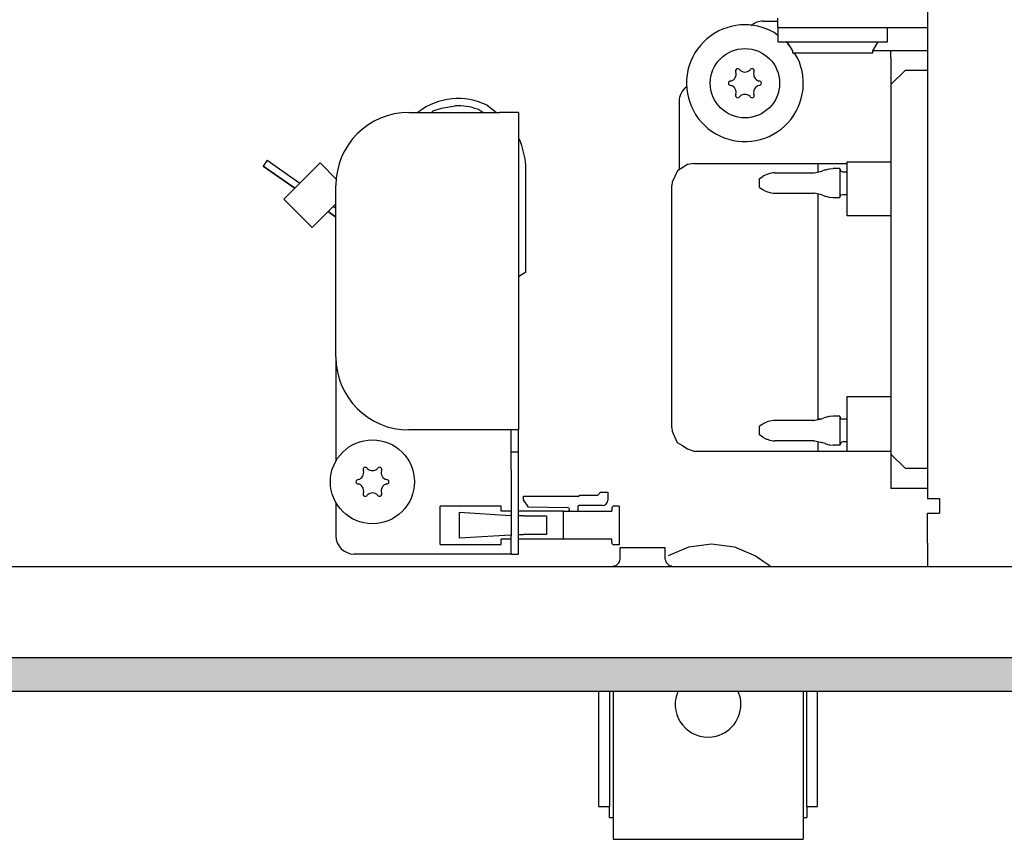
# Model space of a CAD drawing. Units: millimetres. Extents: x -8074 to 822, y 10003 to 15943.
# Drawn here: x -3519 to -3385, y 13486 to 13598 of the extents above; entities that cross this region are included whole.
import ezdxf

# ---------------------------------------------------------------- set-up
doc = ezdxf.new("R2010")
doc.units = ezdxf.units.MM
doc.layers.add('1', color=7, linetype='Continuous')

msp = doc.modelspace()

# ---------------------------------------------------------------- hatches: boundary and pattern name
at = {"layer": '1', "linetype": 'Continuous'}
h = msp.add_hatch(dxfattribs=at)
h.set_pattern_fill('_USER', color=6, scale=0.1, angle=45, pattern_type=0)
h.set_pattern_definition([(45, (0, 0), (-0.0707106781, 0.0707106781), [])])
h.paths.add_polyline_path([(-2060.322, 13510.766), (-3680.022, 13510.766), (-3680.022, 13506.171), (-2060.322, 13506.171)])

# ---------------------------------------------------------------- linework, layer by layer
at = {"color": 1, "linetype": 'Continuous'}
for p, q in [((-3395.322, 13694.999), (-3395.322, 13532.543)), ((-3417.798, 13597.875), (-3415.801, 13597.875)), ((-3415.8, 13597.025), (-3415.8, 13598.274)), ((-3415.8, 13595.906), (-3416.3, 13596.304)), ((-3415.8, 13597.025), (-3415.8, 13595.028)), ((-3414.438, 13594.819), (-3414.699, 13595.028)), ((-3414.552, 13595.028), (-3413.803, 13593.829)), ((-3414.245, 13594.537), (-3414.438, 13594.819)), ((-3413.803, 13593.829), (-3413.803, 13593.529)), ((-3413.096, 13592.851), (-3413.558, 13593.529)), ((-3400.317, 13592.88), (-3400.317, 13589.184)), ((-3400.317, 13589.184), (-3400.317, 13538.637)), ((-3429.286, 13586.886), (-3429.286, 13577.52)), ((-3466.247, 13585.388), (-3453.86, 13585.388)), ((-3451.263, 13585.388), (-3453.86, 13585.388)), ((-3451.263, 13585.388), (-3451.263, 13541.933)), ((-3428.133, 13578.255), (-3429.516, 13577.374)), ((-3428.072, 13578.278), (-3428.133, 13578.255)), ((-3427.288, 13578.403), (-3428.072, 13578.278)), ((-3427.288, 13578.403), (-3406.31, 13578.403)), ((-3406.31, 13578.62), (-3400.317, 13578.62)), ((-3429.516, 13577.374), (-3430.249, 13575.839)), ((-3430.249, 13575.839), (-3430.285, 13575.405)), ((-3476.237, 13551.923), (-3476.237, 13575.398)), ((-3430.285, 13557.749), (-3430.285, 13575.405)), ((-3430.285, 13542.21), (-3430.285, 13557.749)), ((-3476.237, 13551.923), (-3476.237, 13537.662)), ((-3453.86, 13541.933), (-3466.247, 13541.933)), ((-3451.263, 13541.933), (-3453.86, 13541.933)), ((-3451.263, 13538.937), (-3451.263, 13541.933)), ((-3430.285, 13542.21), (-3430.255, 13541.763)), ((-3430.255, 13541.763), (-3430.113, 13541.472)), ((-3430.113, 13541.472), (-3429.553, 13540.241)), ((-3429.553, 13540.241), (-3428.925, 13539.846)), ((-3428.925, 13539.846), (-3428.133, 13539.337)), ((-3428.133, 13539.337), (-3427.354, 13539.057)), ((-3451.263, 13536.439), (-3451.263, 13538.937)), ((-3427.354, 13539.057), (-3427.288, 13539.034)), ((-3427.288, 13539.034), (-3400.317, 13539.034)), ((-3400.317, 13538.637), (-3400.317, 13533.939)), ((-3451.263, 13527.449), (-3451.263, 13536.439)), ((-3395.322, 13533.942), (-3400.317, 13533.942)), ((-3395.322, 13532.543), (-3393.774, 13532.543)), ((-3393.774, 13532.543), (-3393.674, 13532.543)), ((-3393.674, 13532.543), (-3393.674, 13530.545)), ((-3476.237, 13532.02), (-3476.237, 13527.449)), ((-3395.322, 13530.545), (-3393.674, 13530.545)), ((-3395.322, 13526.45), (-3395.322, 13530.545)), ((-3451.263, 13524.951), (-3451.263, 13527.449)), ((-3395.322, 13526.45), (-3395.322, 13523.353)), ((-3453.86, 13524.951), (-3473.74, 13524.951)), ((-3452.262, 13524.951), (-3453.86, 13524.951)), ((-3452.262, 13524.951), (-3451.263, 13524.951)), ((-3440.32, 13506.15), (-3440.32, 13490.416)), ((-3438.322, 13506.15), (-3438.322, 13486.92)), ((-3429.457, 13506.15), (-3429.751, 13505.244)), ((-3420.92, 13505.244), (-3421.214, 13506.15)), ((-3412.349, 13506.15), (-3412.349, 13486.92)), ((-3410.351, 13490.416), (-3410.351, 13506.15)), ((-3440.32, 13490.416), (-3438.822, 13490.416)), ((-3438.822, 13488.918), (-3438.822, 13490.416)), ((-3411.85, 13490.416), (-3410.351, 13490.416)), ((-3411.85, 13490.416), (-3411.85, 13488.918)), ((-3438.822, 13488.918), (-3438.322, 13488.918)), ((-3412.349, 13488.918), (-3411.85, 13488.918)), ((-3438.322, 13486.92), (-3438.322, 13485.921)), ((-3412.349, 13486.92), (-3412.349, 13485.921)), ((-3438.322, 13485.921), (-3412.349, 13485.921))]:
    msp.add_line(p, q, dxfattribs=at)
at = {"color": 6, "linetype": 'Continuous'}
for p, q in [((-3419.404, 13597.29), (-3419.449, 13597.245)), ((-3415.8, 13597.025), (-3395.322, 13597.025)), ((-3400.816, 13595.028), (-3400.816, 13597.025)), ((-3415.8, 13595.028), (-3400.816, 13595.028)), ((-3402.814, 13593.829), (-3402.065, 13595.028)), ((-3413.803, 13593.529), (-3402.814, 13593.529)), ((-3402.814, 13593.529), (-3402.814, 13593.829)), ((-3402.783, 13593.879), (-3400.317, 13593.879)), ((-3400.317, 13593.879), (-3395.322, 13593.879)), ((-3400.317, 13592.88), (-3400.317, 13593.879)), ((-3398.319, 13591.182), (-3400.317, 13589.184)), ((-3398.319, 13591.182), (-3395.322, 13591.182)), ((-3428.218, 13588.923), (-3428.394, 13588.799)), ((-3455.557, 13586.361), (-3454.253, 13585.388)), ((-3465.028, 13585.388), (-3464.977, 13585.432)), ((-3463.183, 13585.388), (-3462.917, 13585.583)), ((-3462.917, 13585.583), (-3461.781, 13585.954)), ((-3456.118, 13585.388), (-3456.847, 13585.822)), ((-3456.118, 13585.388), (-3456.847, 13585.822)), ((-3451.263, 13581.916), (-3451.236, 13581.865)), ((-3485.627, 13578.852), (-3486.2, 13578.034)), ((-3485.627, 13578.852), (-3481.157, 13575.722)), ((-3478.405, 13578.474), (-3483.349, 13573.529)), ((-3476.086, 13576.155), (-3478.405, 13578.474)), ((-3410.306, 13578.403), (-3410.306, 13578.246)), ((-3410.306, 13578.246), (-3410.306, 13577.229)), ((-3406.31, 13573.787), (-3406.31, 13578.62)), ((-3481.874, 13575.005), (-3486.2, 13578.034)), ((-3486.2, 13578.034), (-3481.874, 13575.005)), ((-3450.264, 13563.514), (-3450.264, 13577.567)), ((-3417.303, 13576.901), (-3417.72, 13576.696)), ((-3416.883, 13577.036), (-3417.303, 13576.901)), ((-3416.412, 13577.107), (-3416.883, 13577.036)), ((-3416.192, 13577.121), (-3416.412, 13577.107)), ((-3416.192, 13577.121), (-3410.883, 13577.121)), ((-3410.883, 13577.121), (-3410.822, 13577.127)), ((-3410.822, 13577.127), (-3409.77, 13577.336)), ((-3409.344, 13577.506), (-3409.77, 13577.336)), ((-3409.344, 13577.506), (-3409.263, 13577.53)), ((-3409.263, 13577.53), (-3408.755, 13577.667)), ((-3408.755, 13577.667), (-3408.231, 13577.721)), ((-3407.309, 13577.721), (-3408.231, 13577.721)), ((-3407.309, 13577.721), (-3407.309, 13573.725)), ((-3407.309, 13577.67), (-3407.167, 13577.358)), ((-3407.167, 13577.358), (-3406.91, 13577.271)), ((-3406.91, 13577.271), (-3406.31, 13577.271)), ((-3418.298, 13576.322), (-3417.854, 13576.618)), ((-3418.298, 13575.123), (-3418.298, 13576.322)), ((-3417.72, 13576.696), (-3417.854, 13576.618)), ((-3418.298, 13575.123), (-3417.854, 13574.828)), ((-3417.854, 13574.828), (-3417.74, 13574.759)), ((-3417.74, 13574.759), (-3417.325, 13574.551)), ((-3417.325, 13574.551), (-3416.883, 13574.41)), ((-3416.883, 13574.41), (-3416.424, 13574.338)), ((-3416.424, 13574.338), (-3416.192, 13574.324)), ((-3416.192, 13574.324), (-3410.883, 13574.324)), ((-3410.822, 13574.319), (-3410.883, 13574.324)), ((-3409.77, 13574.11), (-3410.822, 13574.319)), ((-3410.306, 13574.216), (-3410.306, 13574.113)), ((-3479.464, 13569.644), (-3483.349, 13573.529)), ((-3476.237, 13572.872), (-3479.464, 13569.644)), ((-3410.306, 13574.113), (-3410.306, 13545.43)), ((-3409.77, 13574.11), (-3409.344, 13573.939)), ((-3409.344, 13573.939), (-3409.263, 13573.915)), ((-3409.263, 13573.915), (-3408.755, 13573.778)), ((-3408.755, 13573.778), (-3408.231, 13573.725)), ((-3408.231, 13573.725), (-3407.309, 13573.725)), ((-3407.309, 13573.775), (-3407.167, 13574.087)), ((-3407.167, 13574.087), (-3406.91, 13574.174)), ((-3406.91, 13574.174), (-3406.31, 13574.174)), ((-3406.31, 13571.25), (-3406.31, 13573.787)), ((-3476.237, 13571.058), (-3477.304, 13571.805)), ((-3477.304, 13571.805), (-3476.237, 13571.058)), ((-3476.587, 13572.522), (-3476.237, 13572.277)), ((-3400.317, 13571.25), (-3406.31, 13571.25)), ((-3450.264, 13563.514), (-3451.263, 13562.906)), ((-3450.264, 13563.514), (-3451.263, 13562.906)), ((-3406.31, 13544.008), (-3406.31, 13546.499)), ((-3406.31, 13546.499), (-3400.317, 13546.499)), ((-3410.306, 13545.43), (-3410.306, 13543.347)), ((-3416.395, 13543.224), (-3416.883, 13543.152)), ((-3416.192, 13543.244), (-3416.395, 13543.224)), ((-3410.883, 13543.244), (-3416.192, 13543.244)), ((-3410.883, 13543.244), (-3410.737, 13543.258)), ((-3410.737, 13543.258), (-3409.77, 13543.458)), ((-3409.896, 13543.432), (-3410.306, 13543.432)), ((-3409.334, 13543.617), (-3409.77, 13543.458)), ((-3409.263, 13543.644), (-3409.334, 13543.617)), ((-3408.755, 13543.781), (-3409.263, 13543.644)), ((-3408.691, 13543.786), (-3408.755, 13543.781)), ((-3408.231, 13543.843), (-3408.691, 13543.786)), ((-3407.309, 13543.843), (-3408.231, 13543.843)), ((-3407.309, 13543.843), (-3407.309, 13539.847)), ((-3407.309, 13543.791), (-3407.167, 13543.473)), ((-3407.167, 13543.473), (-3406.91, 13543.393)), ((-3406.31, 13543.393), (-3406.91, 13543.393)), ((-3406.31, 13539.034), (-3406.31, 13544.008)), ((-3452.262, 13538.937), (-3452.262, 13541.933)), ((-3417.84, 13542.741), (-3418.298, 13542.444)), ((-3418.298, 13542.289), (-3418.298, 13542.444)), ((-3418.298, 13541.246), (-3418.298, 13542.289)), ((-3417.74, 13542.805), (-3417.84, 13542.741)), ((-3417.692, 13542.828), (-3417.74, 13542.805)), ((-3417.325, 13543.011), (-3417.692, 13542.828)), ((-3417.273, 13543.027), (-3417.325, 13543.011)), ((-3416.883, 13543.152), (-3417.273, 13543.027)), ((-3417.84, 13540.949), (-3418.298, 13541.246)), ((-3417.84, 13540.949), (-3417.74, 13540.885)), ((-3417.74, 13540.885), (-3417.692, 13540.862)), ((-3417.692, 13540.862), (-3417.325, 13540.679)), ((-3417.325, 13540.679), (-3417.273, 13540.663)), ((-3417.273, 13540.663), (-3416.883, 13540.538)), ((-3416.883, 13540.538), (-3416.424, 13540.467)), ((-3416.424, 13540.467), (-3416.192, 13540.446)), ((-3410.883, 13540.446), (-3416.192, 13540.446)), ((-3410.883, 13540.446), (-3410.737, 13540.432)), ((-3410.737, 13540.432), (-3409.77, 13540.232)), ((-3410.306, 13540.343), (-3410.306, 13539.819)), ((-3410.306, 13539.819), (-3410.306, 13539.034)), ((-3409.334, 13540.073), (-3409.77, 13540.232)), ((-3409.334, 13540.073), (-3409.263, 13540.045)), ((-3409.263, 13540.045), (-3408.755, 13539.909)), ((-3408.755, 13539.909), (-3408.691, 13539.904)), ((-3408.691, 13539.904), (-3408.231, 13539.847)), ((-3407.309, 13539.847), (-3408.231, 13539.847)), ((-3407.142, 13540.223), (-3407.309, 13539.899)), ((-3406.91, 13540.297), (-3407.142, 13540.223)), ((-3406.31, 13540.297), (-3406.91, 13540.297)), ((-3452.262, 13536.439), (-3452.262, 13538.937)), ((-3452.262, 13538.937), (-3451.263, 13538.937)), ((-3398.319, 13536.639), (-3400.317, 13538.637)), ((-3395.322, 13536.639), (-3398.319, 13536.639)), ((-3452.262, 13536.439), (-3452.262, 13527.449)), ((-3450.58, 13532.357), (-3450.58, 13532.853)), ((-3450.58, 13532.853), (-3443.058, 13532.853)), ((-3443.058, 13532.853), (-3442.878, 13533.033)), ((-3442.878, 13533.033), (-3440.431, 13533.033)), ((-3440.431, 13533.033), (-3440.031, 13533.432)), ((-3440.031, 13533.432), (-3439.032, 13533.432)), ((-3439.032, 13533.432), (-3439.032, 13532.344)), ((-3461.998, 13526.27), (-3461.998, 13531.524)), ((-3453.627, 13531.524), (-3461.998, 13531.524)), ((-3453.627, 13530.825), (-3453.627, 13531.524)), ((-3449.891, 13531.373), (-3450.58, 13532.357)), ((-3444.503, 13531.285), (-3449.891, 13531.373)), ((-3443.128, 13531.435), (-3443.128, 13530.825)), ((-3439.791, 13531.584), (-3442.978, 13531.584)), ((-3438.503, 13531.225), (-3438.503, 13530.825)), ((-3437.484, 13531.524), (-3438.203, 13531.524)), ((-3437.484, 13531.524), (-3437.484, 13526.23)), ((-3459.353, 13527.124), (-3459.353, 13530.67)), ((-3459.353, 13530.67), (-3452.378, 13530.245)), ((-3452.262, 13530.825), (-3453.627, 13530.825)), ((-3452.262, 13530.238), (-3452.378, 13530.245)), ((-3445.126, 13530.825), (-3451.263, 13530.825)), ((-3451.081, 13530.166), (-3451.263, 13530.177)), ((-3450.56, 13530.166), (-3451.081, 13530.166)), ((-3450.56, 13530.166), (-3447.57, 13530.166)), ((-3447.57, 13530.166), (-3447.447, 13530.166)), ((-3447.447, 13530.166), (-3447.447, 13527.629)), ((-3445.126, 13526.969), (-3445.126, 13530.825)), ((-3445.126, 13530.825), (-3438.503, 13530.825)), ((-3445.126, 13526.969), (-3445.126, 13530.825)), ((-3452.378, 13527.549), (-3459.353, 13527.124)), ((-3452.378, 13527.549), (-3452.262, 13527.557)), ((-3452.262, 13524.951), (-3452.262, 13527.449)), ((-3451.263, 13527.617), (-3451.081, 13527.629)), ((-3451.081, 13527.629), (-3450.56, 13527.629)), ((-3447.57, 13527.629), (-3450.56, 13527.629)), ((-3447.447, 13527.629), (-3447.57, 13527.629)), ((-3461.998, 13526.27), (-3453.627, 13526.27)), ((-3453.627, 13526.27), (-3453.627, 13526.969)), ((-3452.262, 13526.969), (-3453.627, 13526.969)), ((-3445.126, 13526.969), (-3451.263, 13526.969)), ((-3438.503, 13526.969), (-3445.126, 13526.969)), ((-3438.503, 13526.53), (-3438.503, 13526.969)), ((-3437.484, 13526.23), (-3438.203, 13526.23)), ((-3437.378, 13525.85), (-3434.765, 13525.85)), ((-3437.378, 13524.262), (-3437.378, 13525.85)), ((-3434.765, 13525.85), (-3431.184, 13525.85)), ((-3431.184, 13524.262), (-3431.184, 13525.85)), ((-3430.741, 13524.774), (-3427.963, 13525.936)), ((-3427.963, 13525.936), (-3424.847, 13526.35)), ((-3424.847, 13526.35), (-3421.73, 13525.936)), ((-3421.73, 13525.936), (-3418.826, 13524.722)), ((-3418.826, 13524.722), (-3416.855, 13523.353)), ((-3438.287, 13523.353), (-3438.149, 13523.364)), ((-3438.149, 13523.364), (-3437.971, 13523.41)), ((-3437.971, 13523.41), (-3437.806, 13523.491)), ((-3437.806, 13523.491), (-3437.661, 13523.603)), ((-3437.661, 13523.603), (-3437.541, 13523.743)), ((-3437.541, 13523.743), (-3437.452, 13523.904)), ((-3437.452, 13523.904), (-3437.396, 13524.079)), ((-3437.396, 13524.079), (-3437.378, 13524.262)), ((-3431.184, 13524.262), (-3431.168, 13524.079)), ((-3431.168, 13524.079), (-3431.113, 13523.904)), ((-3431.113, 13523.904), (-3431.024, 13523.743)), ((-3431.024, 13523.743), (-3430.905, 13523.603)), ((-3430.905, 13523.603), (-3430.759, 13523.491)), ((-3430.759, 13523.491), (-3430.594, 13523.41)), ((-3430.594, 13523.41), (-3430.416, 13523.364)), ((-3430.416, 13523.364), (-3430.279, 13523.353)), ((-3438.822, 13506.15), (-3438.822, 13490.416)), ((-3411.85, 13490.416), (-3411.85, 13506.15))]:
    msp.add_line(p, q, dxfattribs=at)
for centre, radius in [((-3420.296, 13589.384), 4.745), ((-3471.242, 13534.841), 5.744)]:
    msp.add_circle(centre, radius, dxfattribs=at)
at = {"color": 1, "linetype": 'Continuous'}
for centre, radius, start, end in [((-3420.296, 13589.384), 7.992, 94.2857, 25.71428), ((-3420.296, 13589.384), 7.992, 60.00001, 94.28571), ((-3417.798, 13595.377), 2.497, 89.99991, 129.99983), ((-3426.789, 13586.886), 2.497, 129.99998, 180.00007), ((-3466.247, 13575.398), 9.989, 90, 180), ((-3466.247, 13551.923), 9.989, 180, 270), ((-3473.74, 13527.449), 2.497, 180, 270), ((-3425.336, 13504.402), 4.495, 169.19997, 284.39997), ((-3425.336, 13504.402), 4.495, 284.39998, 10.80003)]:
    msp.add_arc(centre, radius, start, end, dxfattribs=at)
at = {"color": 6, "linetype": 'Continuous'}
for centre, radius, start, end in [((-3422.483, 13590.646), 0.999, 285.21699, 14.78301), ((-3421.27, 13591.07), 0.3, 120, 214.41173), ((-3421.27, 13591.07), 0.3, 25.58827, 120), ((-3420.296, 13591.909), 0.999, 225.21699, 314.78301), ((-3419.322, 13591.07), 0.3, 60, 154.41173), ((-3419.322, 13591.07), 0.3, 325.58827, 60), ((-3418.109, 13590.646), 0.999, 165.21699, 254.78301), ((-3422.244, 13589.384), 0.3, 85.58827, 180), ((-3422.244, 13589.384), 0.3, 180, 274.41173), ((-3422.483, 13588.121), 0.999, 345.21699, 74.78301), ((-3418.109, 13588.121), 0.999, 105.21699, 194.78301), ((-3418.348, 13589.384), 0.3, 0, 94.41173), ((-3418.348, 13589.384), 0.3, 265.58827, 0), ((-3421.27, 13587.697), 0.3, 145.58827, 240), ((-3420.296, 13586.858), 0.999, 45.21699, 134.78301), ((-3419.322, 13587.697), 0.3, 300, 34.41173), ((-3459.517, 13578.289), 8.991, 63.8658, 127.39522), ((-3421.27, 13587.697), 0.3, 240, 334.41173), ((-3419.322, 13587.697), 0.3, 205.58827, 300), ((-3459.517, 13578.289), 7.992, 70.48344, 92.9835), ((-3459.517, 13578.289), 7.992, 70.48344, 92.9835), ((-3460.254, 13577.567), 9.989, 0.00004, 25.48351), ((-3472.216, 13536.528), 0.3, 120, 214.41173), ((-3472.216, 13536.528), 0.3, 25.58827, 120), ((-3471.242, 13537.366), 0.999, 225.21699, 314.78301), ((-3470.268, 13536.528), 0.3, 60, 154.41173), ((-3470.268, 13536.528), 0.3, 325.58827, 60), ((-3473.19, 13534.841), 0.3, 85.58827, 180), ((-3473.429, 13536.104), 0.999, 285.21699, 14.78301), ((-3469.055, 13536.104), 0.999, 165.21699, 254.78301), ((-3469.294, 13534.841), 0.3, 0, 94.41173), ((-3473.19, 13534.841), 0.3, 180, 274.41173), ((-3473.429, 13533.578), 0.999, 345.21699, 74.78301), ((-3469.055, 13533.578), 0.999, 105.21699, 194.78301), ((-3469.294, 13534.841), 0.3, 265.58827, 0), ((-3472.216, 13533.154), 0.3, 145.58827, 240), ((-3472.216, 13533.154), 0.3, 240, 334.41173), ((-3471.242, 13532.315), 0.999, 45.21699, 134.78301), ((-3470.268, 13533.154), 0.3, 205.58827, 300), ((-3470.268, 13533.154), 0.3, 300, 34.41173), ((-3444.507, 13531.055), 0.23, 270, 89.05801), ((-3442.978, 13531.435), 0.15, 90, 180), ((-3439.791, 13532.344), 0.759, 270, 0), ((-3438.203, 13531.225), 0.3, 90, 180), ((-3438.203, 13526.53), 0.3, 180, 270)]:
    msp.add_arc(centre, radius, start, end, dxfattribs=at)
at = {"layer": '1', "color": 6, "linetype": 'Continuous'}
for p, q in [((-3461.781, 13585.954), (-3459.933, 13586.27)), ((-2060.322, 13510.766), (-3680.022, 13510.766)), ((-3680.022, 13506.171), (-2060.322, 13506.171))]:
    msp.add_line(p, q, dxfattribs=at)
at = {"layer": '1', "color": 1, "linetype": 'Continuous'}
msp.add_line((-2987.322, 13523.171), (-3573.435, 13523.221), dxfattribs=at)

doc.saveas('drawing.dxf')
